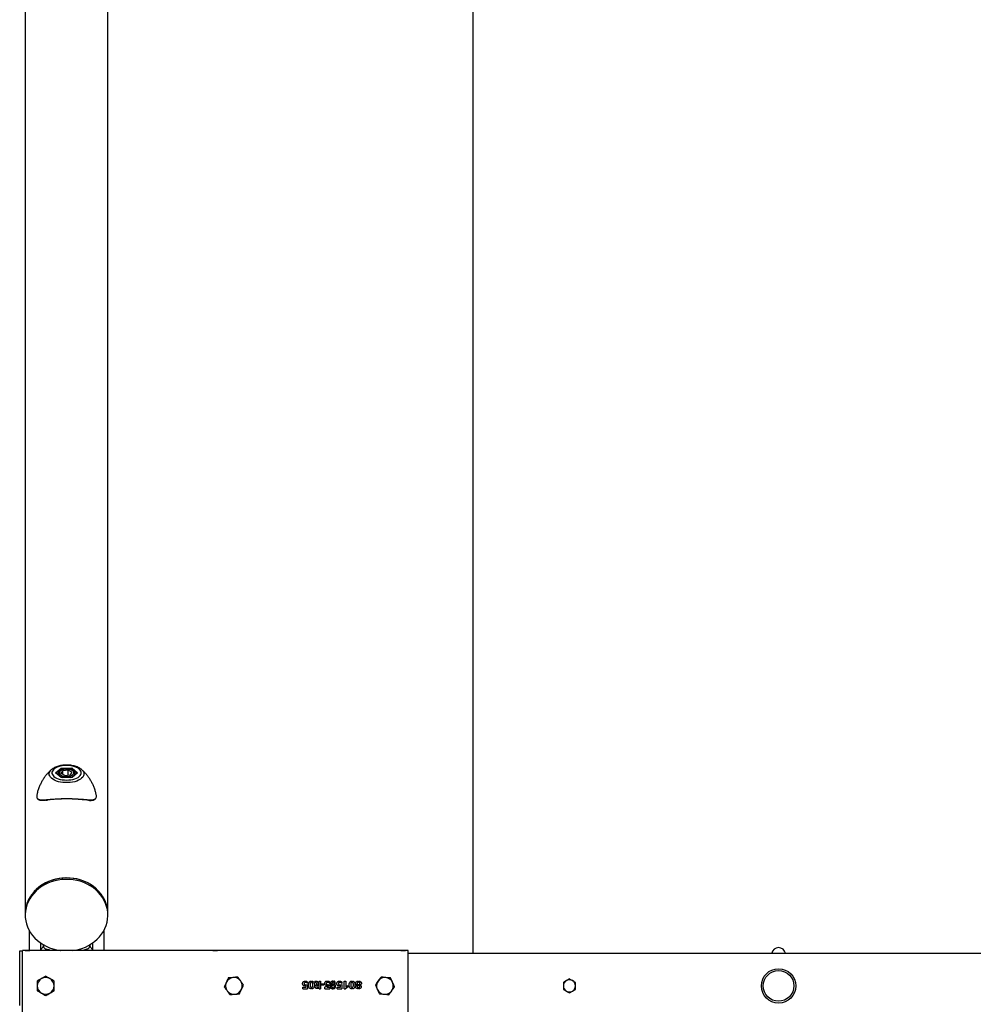
# Model space of a CAD drawing. Units: millimetres. Extents: x 785 to 4309, y 738 to 8363.
# Drawn here: x 934 to 1960, y 4530 to 5590 of the extents above; entities that cross this region are included whole.
import ezdxf

# ---------------------------------------------------------------- set-up
doc = ezdxf.new("R2010")
doc.units = ezdxf.units.MM

msp = doc.modelspace()

# ---------------------------------------------------------------- linework, layer by layer
at = {"color": 7, "linetype": 'Continuous', "lineweight": 25}
for p, q in [((1421.6, 7862.6), (1421.6, 4585.1)), ((1029, 4627.7), (1029, 6070.3)), ((940.1, 5970.6), (940.1, 4627.7)), ((968.3, 4782.8), (968.5, 4782.9)), ((972.8, 4779.3), (978.7, 4784.4)), ((978.7, 4774.2), (972.8, 4779.3)), ((978.9, 4774.3), (973.2, 4779.2)), ((979, 4783.8), (973.4, 4779)), ((975.6, 4778.3), (975.6, 4777.1)), ((978.7, 4784.4), (990.5, 4784.4)), ((978.9, 4778.7), (980.7, 4781.5)), ((982.8, 4776.6), (978.9, 4778.7)), ((979, 4782.3), (979, 4783.8)), ((990.2, 4783.8), (979, 4783.8)), ((986.4, 4782.1), (980.7, 4781.5)), ((980.7, 4777.7), (980.7, 4781.5)), ((982.8, 4776.6), (988.5, 4777.2)), ((990.3, 4779.9), (986.4, 4782.1)), ((986.4, 4776.9), (986.4, 4782.1)), ((990.3, 4779.9), (988.5, 4777.2)), ((990.2, 4782.3), (990.2, 4783.8)), ((995.8, 4779), (990.2, 4783.8)), ((996, 4779.2), (990.3, 4774.3)), ((990.5, 4784.4), (996.4, 4779.3)), ((996.4, 4779.3), (990.5, 4774.2)), ((993.6, 4777.1), (993.6, 4778.3)), ((990.5, 4774.2), (978.7, 4774.2)), ((990.4, 4774.3), (978.8, 4774.3)), ((940.1, 4627.7), (940.1, 4626.2)), ((1029, 4626.2), (1029, 4627.7)), ((944.6, 4588.2), (944.6, 4609.4)), ((1024.6, 4609.4), (1024.6, 4588.2)), ((937.1, 4587.6), (934.1, 4587.6)), ((934.1, 4587.6), (934.1, 4529)), ((937.1, 4512.3), (937.1, 4588)), ((940.1, 4588.2), (940.1, 4588.2)), ((940.1, 4588.2), (945.1, 4588.2)), ((945.1, 4588.2), (940.1, 4588.2)), ((945.1, 4588.2), (945.1, 4588.2)), ((1142.1, 4588.2), (945.1, 4588.2)), ((956.8, 4589.1), (956.8, 4596.2)), ((959.6, 4592.7), (959.6, 4594.4)), ((1009.6, 4594.4), (1009.6, 4592.7)), ((1012.4, 4596.2), (1012.4, 4589.1)), ((1142.1, 4588.2), (1142.1, 4588.2)), ((1142.1, 4588.2), (1147.1, 4588.2)), ((1147.1, 4588.2), (1142.1, 4588.2)), ((1147.1, 4588.2), (1147.1, 4588.2)), ((1344.1, 4588.2), (1147.1, 4588.2)), ((1344.1, 4588.2), (1344.1, 4588.2)), ((1344.1, 4588.2), (1349.1, 4588.2)), ((1349.1, 4588.2), (1344.1, 4588.2)), ((1349.1, 4588.2), (1349.1, 4588.2)), ((1352.1, 4512.3), (1352.1, 4588)), ((3741, 4585.1), (1352.1, 4585.1)), ((1247.8, 4555.3), (1247.8, 4553.9)), ((1248.6, 4553.9), (1248.6, 4555.3)), ((1251.8, 4555.1), (1253.9, 4555.1)), ((1254.4, 4551.6), (1251.8, 4555.1)), ((1253.9, 4555.1), (1255.5, 4552.8)), ((1256.2, 4555.1), (1257.9, 4555.1)), ((1256.2, 4547.1), (1256.2, 4555.1)), ((1257.9, 4555.1), (1257.9, 4547.1)), ((1270.9, 4553.8), (1270.9, 4555.3)), ((1271.7, 4555.3), (1271.7, 4553.8)), ((1283.1, 4555.1), (1284.9, 4555.1)), ((1283.1, 4547.1), (1283.1, 4555.1)), ((1284.9, 4555.1), (1284.9, 4548.8)), ((1291.4, 4555.3), (1291.4, 4553.9)), ((1292.3, 4553.9), (1292.3, 4555.3)), ((1298.3, 4555.3), (1298.3, 4553.9)), ((1299.1, 4553.9), (1299.1, 4555.3)), ((1525.6, 4557.6), (1522.3, 4555.7)), ((1532.1, 4553.9), (1528.8, 4555.7)), ((1238.9, 4548.7), (1242.4, 4548.7)), ((1238.9, 4547.1), (1238.9, 4548.7)), ((1238.9, 4547.1), (1243.8, 4547.1)), ((1242.4, 4550.3), (1241, 4550.1)), ((1241.8, 4551.3), (1242.8, 4551.3)), ((1242.4, 4548.7), (1242.4, 4550.3)), ((1242.8, 4551.3), (1243.8, 4551.6)), ((1243.8, 4551.6), (1243.8, 4547.1)), ((1243.9, 4554.3), (1243.9, 4552.8)), ((1247.8, 4548.7), (1247.8, 4547)), ((1248.6, 4547), (1248.6, 4548.7)), ((1255.5, 4552.8), (1255.5, 4550.7)), ((1255.5, 4548.6), (1255.5, 4547.2)), ((1256.2, 4547.1), (1257.9, 4547.1)), ((1258.5, 4552.3), (1261.5, 4552.3)), ((1258.5, 4551.1), (1258.5, 4552.3)), ((1258.5, 4551.1), (1261.5, 4551.1)), ((1261.5, 4552.3), (1261.5, 4551.1)), ((1262.5, 4547.1), (1262.5, 4548.7)), ((1262.5, 4547.1), (1267.7, 4547.1)), ((1266.9, 4550.3), (1264.7, 4548.7)), ((1264.7, 4548.7), (1267.7, 4548.7)), ((1265.8, 4551.4), (1266.9, 4551.7)), ((1266.9, 4551.7), (1266.9, 4550.3)), ((1267.7, 4554.3), (1267.7, 4552.8)), ((1267.7, 4548.7), (1267.7, 4547.1)), ((1270.9, 4550.9), (1270.9, 4552.2)), ((1270.9, 4546.9), (1270.9, 4548.3)), ((1271.7, 4552.2), (1271.7, 4550.9)), ((1271.7, 4548.3), (1271.7, 4546.9)), ((1273.6, 4552.8), (1273.6, 4554.3)), ((1275.7, 4548.7), (1279.2, 4548.7)), ((1275.7, 4547.1), (1275.7, 4548.7)), ((1275.7, 4547.1), (1280.6, 4547.1)), ((1279.2, 4550.3), (1277.7, 4550.1)), ((1278.6, 4551.3), (1279.6, 4551.3)), ((1279.2, 4548.7), (1279.2, 4550.3)), ((1279.6, 4551.3), (1280.6, 4551.6)), ((1280.6, 4551.6), (1280.6, 4547.1)), ((1280.7, 4554.3), (1280.7, 4552.8)), ((1283.1, 4547.1), (1284.7, 4547.1)), ((1287.6, 4549.2), (1284.7, 4547.1)), ((1287.6, 4550.7), (1287.6, 4549.2)), ((1291.4, 4548.7), (1291.4, 4547)), ((1292.2, 4547), (1292.2, 4548.7)), ((1297.5, 4551), (1297.5, 4551)), ((1298.3, 4551.7), (1298.3, 4550.4)), ((1298.3, 4548.4), (1298.3, 4547)), ((1299.1, 4550.4), (1299.1, 4551.7)), ((1299.1, 4546.9), (1299.1, 4548.4)), ((1299.9, 4551), (1299.9, 4551)), ((1519.1, 4546.4), (1522.3, 4544.5)), ((1525.6, 4542.6), (1528.8, 4544.5))]:
    msp.add_line(p, q, dxfattribs=at)
at = {"color": 7, "linetype": 'Continuous', "lineweight": 25, "flags": 128}
for points in [[(1000.8, 4782.8), (1001.4, 4782.2), (1002.4, 4781), (1003, 4779.7), (1003.3, 4778.4), (1003.2, 4777.1), (1002.8, 4775.9), (1002, 4774.6), (1000.8, 4773.4), (999.4, 4772.4), (997.6, 4771.4), (995.6, 4770.5), (993.4, 4769.8), (991, 4769.3), (988.5, 4769), (985.9, 4768.8), (983.3, 4768.8), (980.7, 4769), (978.2, 4769.3), (975.8, 4769.8), (973.6, 4770.5), (971.6, 4771.4), (969.8, 4772.4), (968.4, 4773.4), (967.2, 4774.6), (966.4, 4775.9), (966, 4777.1), (965.9, 4778.4), (966.1, 4779.7), (966.8, 4781), (967.8, 4782.2), (968.3, 4782.8)], [(984.6, 4771.5), (986.9, 4771.6), (989.2, 4771.8), (991.4, 4772.2), (993.4, 4772.8), (995.3, 4773.6), (996.9, 4774.4), (998.2, 4775.4), (999.2, 4776.5), (999.9, 4777.6), (1000.2, 4778.7), (1000.2, 4779.9), (999.9, 4781.1), (999.2, 4782.2), (998.2, 4783.2), (996.9, 4784.2), (995.3, 4785.1), (993.4, 4785.8), (991.4, 4786.4), (989.2, 4786.8), (986.9, 4787.1), (984.6, 4787.2), (982.2, 4787.1), (980, 4786.8), (977.8, 4786.4), (975.7, 4785.8), (973.9, 4785.1), (972.3, 4784.2), (971, 4783.2), (970, 4782.2), (969.3, 4781.1), (968.9, 4779.9), (968.9, 4778.7), (969.3, 4777.6), (970, 4776.5), (971, 4775.4), (972.3, 4774.4), (973.9, 4773.6), (975.7, 4772.8), (977.8, 4772.2), (980, 4771.8), (982.2, 4771.6), (984.6, 4771.5)], [(986.2, 4775.5), (987.8, 4775.8), (989.3, 4776.2), (990.5, 4776.8), (991.5, 4777.5), (992.1, 4778.3), (992.4, 4779.1), (992.3, 4779.9), (991.9, 4780.8), (991.1, 4781.5), (990, 4782.1), (988.6, 4782.7), (987.1, 4783), (985.5, 4783.2), (983.8, 4783.2), (982.1, 4783), (980.6, 4782.7), (979.3, 4782.2), (978.2, 4781.5), (977.4, 4780.8), (976.9, 4780), (976.8, 4779.1), (977.1, 4778.3), (977.7, 4777.5), (978.6, 4776.8), (979.9, 4776.2), (981.3, 4775.8), (982.9, 4775.5), (984.6, 4775.4), (986.2, 4775.5)], [(987.6, 4666.1), (983.6, 4666.2), (979.6, 4666), (975.7, 4665.4), (971.8, 4664.6), (968.1, 4663.5), (964.4, 4662), (961, 4660.3), (957.7, 4658.4), (954.6, 4656.2), (951.8, 4653.7), (949.2, 4651.1), (947, 4648.2), (945, 4645.2), (943.3, 4642.1), (942, 4638.8), (941.1, 4635.5), (940.4, 4632.1), (940.2, 4628.6), (940.1, 4627.7)], [(1029, 4627.7), (1029, 4629.5), (1028.6, 4632.9), (1027.9, 4636.3), (1026.9, 4639.6), (1025.5, 4642.9), (1023.7, 4646), (1021.7, 4648.9), (1019.3, 4651.7), (1016.7, 4654.3), (1013.8, 4656.7), (1010.7, 4658.9), (1007.4, 4660.8), (1003.9, 4662.4), (1000.2, 4663.8), (996.4, 4664.8), (992.5, 4665.6), (988.6, 4666.1), (984.6, 4666.2), (980.6, 4666.1), (976.7, 4665.6), (972.8, 4664.8), (969, 4663.8), (965.3, 4662.4), (961.8, 4660.8), (958.5, 4658.9), (955.4, 4656.7), (952.5, 4654.3), (949.8, 4651.7), (947.5, 4648.9), (945.5, 4646), (943.7, 4642.9), (942.3, 4639.6), (941.3, 4636.3), (940.5, 4632.9), (940.2, 4629.5), (940.1, 4627.7)], [(987.6, 4664.6), (983.6, 4664.7), (979.6, 4664.5), (975.7, 4663.9), (971.8, 4663.1), (968.1, 4662), (964.4, 4660.5), (961, 4658.8), (957.7, 4656.9), (954.6, 4654.7), (951.8, 4652.2), (949.2, 4649.6), (947, 4646.7), (945, 4643.7), (943.3, 4640.6), (942, 4637.3), (941.1, 4634), (940.4, 4630.6), (940.2, 4627.1), (940.2, 4623.7), (940.7, 4620.2), (941.5, 4616.8), (942.6, 4613.5), (944.1, 4610.3), (945.9, 4607.3), (948, 4604.3), (950.5, 4601.6), (953.2, 4599), (956.1, 4596.7), (959.3, 4594.6), (962.6, 4592.8), (966.2, 4591.2), (969.9, 4589.9), (973.7, 4588.9), (977.6, 4588.2), (978.1, 4588.2)], [(1029, 4627.7), (1028.9, 4630.3), (1028.5, 4633.7), (1027.7, 4637.1), (1026.6, 4640.4), (1025.1, 4643.6), (1023.3, 4646.7), (1021.1, 4649.6), (1018.7, 4652.4), (1016, 4654.9), (1013.1, 4657.3), (1009.9, 4659.4), (1006.6, 4661.2), (1003, 4662.8), (999.3, 4664.1), (995.5, 4665.1), (991.6, 4665.8), (987.6, 4666.1)], [(991.1, 4588.2), (993.5, 4588.5), (997.4, 4589.4), (1001.1, 4590.5), (1004.8, 4591.9), (1008.2, 4593.6), (1011.5, 4595.6), (1014.6, 4597.8), (1017.4, 4600.2), (1020, 4602.9), (1022.2, 4605.7), (1024.2, 4608.7), (1025.8, 4611.9), (1027.2, 4615.1), (1028.1, 4618.5), (1028.8, 4621.9), (1029, 4625.4), (1028.9, 4628.8), (1028.5, 4632.2), (1027.7, 4635.6), (1026.6, 4638.9), (1025.1, 4642.1), (1023.3, 4645.2), (1021.1, 4648.1), (1018.7, 4650.9), (1016, 4653.4), (1013.1, 4655.8), (1009.9, 4657.9), (1006.6, 4659.7), (1003, 4661.3), (999.3, 4662.6), (995.5, 4663.6), (991.6, 4664.3), (987.6, 4664.6)]]:
    msp.add_lwpolyline(points, dxfattribs=at)
at = {"color": 7, "linetype": 'Continuous', "lineweight": 25}
for radius in [18.5, 16.5]:
    msp.add_circle((1750.6, 4550.1), radius, dxfattribs=at)
for centre, radius, start, end in [((978.5, 4778.4), 2.94, 182.3143, 228.4751), ((990.7, 4778.4), 2.89, 313.415, 355.9675), ((982.7, 4783.8), 9.81, 234.5141, 257.1234), ((986.5, 4783.9), 9.83, 282.8267, 304.5752), ((1750.6, 4583.8), 7.5, 10.3698, 169.6302), ((962.1, 4550.1), 9, 120, 180), ((962.1, 4550.1), 9, 60, 120), ((962.1, 4550.1), 9, 0, 60), ((1164.6, 4550.1), 9, 95.1191, 155.1191), ((1164.6, 4550.1), 9, 35.1191, 95.1191), ((1164.6, 4550.1), 9, 335.1191, 35.1191), ((1327.1, 4550.1), 9, 144.2564, 204.2564), ((1327.1, 4550.1), 9, 84.2564, 144.2564), ((1327.1, 4550.1), 9, 24.2564, 84.2564), ((1525.6, 4550.1), 6.5, 120, 180), ((1525.6, 4550.1), 6.5, 60, 120), ((1525.6, 4550.1), 6.5, 0, 60), ((962.1, 4550.1), 9, 180, 240), ((962.1, 4550.1), 9, 300, 0), ((1164.6, 4550.1), 9, 155.1191, 215.1191), ((1164.6, 4550.1), 9, 215.1191, 275.1191), ((1164.6, 4550.1), 9, 275.1191, 335.1191), ((1327.1, 4550.1), 9, 204.2564, 264.2564), ((1327.1, 4550.1), 9, 264.2564, 324.2564), ((1327.1, 4550.1), 9, 324.2564, 24.2564), ((1525.6, 4550.1), 6.5, 180, 240), ((1525.6, 4550.1), 6.5, 240, 300), ((1525.6, 4550.1), 6.5, 300, 0), ((962.1, 4550.1), 9, 240, 300)]:
    msp.add_arc(centre, radius, start, end, dxfattribs=at)
for centre, major_axis, ratio, start_param, end_param in [((972.8, 4778.9), (0.577, 0), 0.75, 0.713724, 1.570796), ((978.7, 4784), (-0.184, 0.493), 0.451416, 4.022054, 5.59285), ((990.5, 4784), (0.184, 0.493), 0.451416, 0.690335, 2.261132), ((996.4, 4778.9), (0.577, 0), 0.75, 1.570796, 2.427868), ((978.7, 4773.8), (0.184, 0.493), 0.451416, 0.166737, 0.690335), ((990.5, 4773.8), (-0.184, 0.493), 0.451416, 5.59285, 6.116449)]:
    msp.add_ellipse(centre, major_axis=major_axis, ratio=ratio, start_param=start_param, end_param=end_param, dxfattribs=at)
for points, knots in [([(1000.8, 4782.8), (1000.7, 4782.9), (1000.1, 4783.4), (998.9, 4784.2), (997.1, 4785.2), (995, 4786.1), (992.8, 4786.7), (990.4, 4787.2), (988, 4787.6), (985.5, 4787.7), (983.1, 4787.7), (980.6, 4787.5), (978.2, 4787.1), (975.9, 4786.6), (973.7, 4785.9), (971.6, 4785), (969.9, 4784), (968.9, 4783.2), (968.5, 4782.9)], [0, 0, 0, 0, 0.013998, 0.078246, 0.144808, 0.212182, 0.279221, 0.345711, 0.411722, 0.477423, 0.543007, 0.608662, 0.674535, 0.740845, 0.807826, 0.875714, 0.944652, 1, 1, 1, 1]), ([(968.4, 4782.8), (968.3, 4782.7), (967.4, 4782), (965.7, 4780.3), (963.3, 4777.7), (961.1, 4774.9), (959, 4771.8), (957.2, 4768.6), (955.5, 4765), (954.1, 4761.2), (953.1, 4758.2), (952.8, 4756.6), (952.8, 4756.4)], [0, 0, 0, 0, 0.009487, 0.120484, 0.234427, 0.350635, 0.468573, 0.587833, 0.708098, 0.84272, 0.976866, 1, 1, 1, 1]), ([(993.6, 4778.2), (993.6, 4778.3), (993.6, 4778.8), (993.4, 4779.5), (992.9, 4780.4), (992.1, 4781.2), (991, 4781.9), (989.8, 4782.5), (988.3, 4783), (986.7, 4783.3), (985, 4783.4), (983.3, 4783.4), (981.7, 4783.2), (980.1, 4782.8), (978.7, 4782.2), (977.5, 4781.5), (976.6, 4780.7), (975.9, 4779.8), (975.6, 4779), (975.6, 4778.5), (975.6, 4778.3)], [0, 0, 0, 0, 0.018785, 0.072281, 0.125615, 0.18169, 0.241537, 0.303652, 0.365889, 0.42767, 0.489109, 0.550432, 0.611862, 0.673598, 0.735937, 0.799189, 0.863436, 0.91836, 0.970208, 1, 1, 1, 1]), ([(1016.4, 4756.4), (1016.1, 4757.5), (1015.5, 4760), (1014.3, 4763.6), (1012.7, 4767.1), (1011, 4770.4), (1009, 4773.6), (1006.9, 4776.5), (1004.6, 4779.1), (1002.6, 4781.2), (1001.3, 4782.4), (1000.8, 4782.8)], [0, 0, 0, 0, 0.114741, 0.238469, 0.360523, 0.480738, 0.598896, 0.714718, 0.827839, 0.937797, 1, 1, 1, 1]), ([(952.8, 4756.4), (952.7, 4756), (952.4, 4754.8), (952.5, 4753.4), (952.7, 4752.4), (953, 4752), (953, 4752)], [0, 0, 0, 0, 0.20434, 0.619311, 0.959092, 1, 1, 1, 1]), ([(1016.1, 4752), (1016.2, 4752), (1016.5, 4752.3), (1016.7, 4753.3), (1016.8, 4754.7), (1016.5, 4755.9), (1016.4, 4756.4)], [0, 0, 0, 0, 0.028309, 0.393535, 0.749812, 1, 1, 1, 1]), ([(953, 4752), (953.3, 4751.7), (953.8, 4751.1), (955.3, 4750.5), (957.3, 4750.2), (959.6, 4750.2), (961.2, 4750.4), (962.1, 4750.4)], [0, 0, 0, 0, 0.150087, 0.377653, 0.611648, 0.804616, 1, 1, 1, 1]), ([(953.1, 4751.7), (953.1, 4751.6), (953.3, 4751.3), (953.9, 4750.8), (954.8, 4750.3), (956, 4750), (957.1, 4749.8), (957.7, 4749.8), (957.9, 4749.8)], [0, 0, 0, 0, 0.0458108, 0.2448242, 0.4540184, 0.6800227, 0.9287941, 1, 1, 1, 1]), ([(957.9, 4749.8), (958.2, 4749.8), (959.1, 4749.7), (960.4, 4749.8), (961.6, 4749.8), (961.9, 4749.9)], [0, 0, 0, 0, 0.261489, 0.767809, 1, 1, 1, 1]), ([(962.1, 4750.4), (963, 4750.5), (965.4, 4750.7), (969.6, 4751), (974.7, 4751.4), (980.2, 4751.6), (985.6, 4751.7), (990.8, 4751.5), (995.6, 4751.3), (1000.2, 4751), (1004.5, 4750.6), (1008.4, 4750.3), (1011.5, 4750.2), (1013.8, 4750.5), (1015.3, 4751), (1015.9, 4751.7), (1016.1, 4752)], [0, 0, 0, 0, 0.056725, 0.137608, 0.220961, 0.299303, 0.380349, 0.452209, 0.526135, 0.598493, 0.672634, 0.751267, 0.832005, 0.893334, 0.956139, 1, 1, 1, 1]), ([(962.6, 4749.9), (962.8, 4749.9), (963.2, 4749.9), (963.7, 4750), (963.9, 4750)], [0, 0, 0, 0, 0.430984, 1, 1, 1, 1]), ([(1007.7, 4750), (1006.5, 4750.1), (1004, 4750.2), (999.8, 4750.6), (995.4, 4750.9), (990.7, 4751.2), (985.6, 4751.3), (980.4, 4751.2), (975.1, 4751), (970.1, 4750.7), (966.4, 4750.3), (964.6, 4750.2), (964.1, 4750.2)], [0, 0, 0, 0, 0.111908, 0.211856, 0.31421, 0.413209, 0.515039, 0.622874, 0.734556, 0.846144, 0.961301, 1, 1, 1, 1]), ([(1008.2, 4749.8), (1008.8, 4749.7), (1010.1, 4749.7), (1011.9, 4749.7), (1013.4, 4750), (1014.6, 4750.4), (1015.5, 4750.9), (1015.9, 4751.4), (1016.1, 4751.7)], [0, 0, 0, 0, 0.172783, 0.369311, 0.560423, 0.721556, 0.867296, 1, 1, 1, 1]), ([(940.1, 4588.2), (939.8, 4588.2), (939.1, 4588.2), (938.2, 4588.1), (937.6, 4588.1), (937.2, 4588), (937.2, 4588), (937.1, 4588)], [0, 0, 0, 0, 0.214281, 0.428564, 0.642762, 0.856841, 1, 1, 1, 1]), ([(956.8, 4589.1), (957, 4589.4), (957.5, 4590), (958.2, 4591), (959, 4591.9), (959.4, 4592.5), (959.6, 4592.7)], [0, 0, 0, 0, 0.234566, 0.497461, 0.827553, 1, 1, 1, 1]), ([(957.1, 4588.2), (957.1, 4588.2), (956.9, 4588.4), (956.8, 4588.7), (956.8, 4589), (956.8, 4589.1)], [0, 0, 0, 0, 0.0348134, 0.6937689, 1, 1, 1, 1]), ([(959.6, 4592.7), (959.6, 4592.5), (959.7, 4592.2), (960.1, 4591.5), (960.7, 4590.8), (961.6, 4590.1), (962.3, 4589.7), (962.7, 4589.6), (962.9, 4589.5)], [0, 0, 0, 0, 0.180768, 0.36154, 0.542182, 0.722423, 0.902425, 1, 1, 1, 1]), ([(962.9, 4589.5), (962.7, 4589.3), (962.3, 4588.8), (962, 4588.4), (961.8, 4588.2)], [0, 0, 0, 0, 0.509341, 1, 1, 1, 1]), ([(968, 4588.2), (967.5, 4588.3), (966.4, 4588.5), (964.8, 4589), (963.5, 4589.3), (962.9, 4589.5)], [0, 0, 0, 0, 0.237743, 0.622947, 1, 1, 1, 1]), ([(1006.3, 4589.5), (1004.9, 4589.1), (1003.3, 4588.6), (1001.5, 4588.2), (1001.2, 4588.2)], [0, 0, 0, 0, 0.845257, 1, 1, 1, 1]), ([(1006.3, 4589.5), (1006.6, 4589.6), (1007.2, 4589.9), (1008.1, 4590.4), (1008.8, 4591.1), (1009.3, 4591.8), (1009.6, 4592.4), (1009.6, 4592.6), (1009.6, 4592.7)], [0, 0, 0, 0, 0.181834, 0.363701, 0.544869, 0.725889, 0.907285, 1, 1, 1, 1]), ([(1007.4, 4588.2), (1007.2, 4588.4), (1006.9, 4588.8), (1006.5, 4589.3), (1006.3, 4589.5)], [0, 0, 0, 0, 0.4908793, 1, 1, 1, 1]), ([(1009.6, 4592.7), (1009.8, 4592.5), (1010.2, 4591.9), (1010.9, 4591), (1011.7, 4590), (1012.2, 4589.4), (1012.4, 4589.1)], [0, 0, 0, 0, 0.172774, 0.502317, 0.765217, 1, 1, 1, 1]), ([(1012.4, 4589.1), (1012.4, 4588.9), (1012.4, 4588.6), (1012.1, 4588.3), (1012.1, 4588.2)], [0, 0, 0, 0, 0.666044, 1, 1, 1, 1]), ([(1352.1, 4588), (1352.1, 4588), (1352, 4588.1), (1351.5, 4588.1), (1350.8, 4588.1), (1349.9, 4588.2), (1349.4, 4588.2), (1349.1, 4588.2)], [0, 0, 0, 0, 0.214966, 0.429969, 0.644231, 0.858328, 1, 1, 1, 1]), ([(957.6, 4557.9), (957.5, 4557.9), (956.7, 4557.4), (955.2, 4556.5), (953.8, 4555.7), (953.1, 4555.3)], [0, 0, 0, 0, 0.07009, 0.530784, 1, 1, 1, 1]), ([(953.1, 4555.3), (953.1, 4555), (953.1, 4553.3), (953.1, 4551.5), (953.1, 4550.1)], [0, 0, 0, 0, 0.196353, 1, 1, 1, 1]), ([(962.1, 4560.5), (961.4, 4560.1), (959.9, 4559.2), (958.4, 4558.4), (957.6, 4557.9)], [0, 0, 0, 0, 0.495458, 1, 1, 1, 1]), ([(966.6, 4557.9), (966.5, 4558), (965.7, 4558.4), (964.2, 4559.3), (962.8, 4560.1), (962.1, 4560.5)], [0, 0, 0, 0, 0.07009, 0.530784, 1, 1, 1, 1]), ([(971.1, 4555.3), (970.4, 4555.7), (968.9, 4556.6), (967.4, 4557.5), (966.6, 4557.9)], [0, 0, 0, 0, 0.495458, 1, 1, 1, 1]), ([(971.1, 4550.1), (971.1, 4551.5), (971.1, 4553.3), (971.1, 4555), (971.1, 4555.3)], [0, 0, 0, 0, 0.803647, 1, 1, 1, 1]), ([(1158.6, 4558.6), (1158.3, 4557.9), (1157.5, 4556.3), (1156.8, 4554.7), (1156.4, 4553.9)], [0, 0, 0, 0, 0.495458, 1, 1, 1, 1]), ([(1163.8, 4559.1), (1163.7, 4559.1), (1162.7, 4559), (1161, 4558.8), (1159.4, 4558.7), (1158.6, 4558.6)], [0, 0, 0, 0, 0.07009, 0.530784, 1, 1, 1, 1]), ([(1169, 4559.5), (1168.1, 4559.5), (1166.4, 4559.3), (1164.7, 4559.2), (1163.8, 4559.1)], [0, 0, 0, 0, 0.495458, 1, 1, 1, 1]), ([(1172, 4555.3), (1171.7, 4555.6), (1170.7, 4557.1), (1169.7, 4558.5), (1169, 4559.5)], [0, 0, 0, 0, 0.220364, 1, 1, 1, 1]), ([(1174.9, 4551), (1174.8, 4551.3), (1173.8, 4552.7), (1172.8, 4554.1), (1172, 4555.3)], [0, 0, 0, 0, 0.1963527, 1, 1, 1, 1]), ([(1241, 4550.1), (1240.6, 4550.1), (1240, 4550.2), (1239.2, 4550.6), (1238.8, 4551.2), (1238.5, 4552), (1238.5, 4552.9), (1238.7, 4553.8), (1239.2, 4554.5), (1240, 4555), (1241, 4555.3), (1242.1, 4555.3), (1243.1, 4554.9), (1243.6, 4554.5), (1243.9, 4554.3)], [0, 0, 0, 0, 0.103025, 0.165492, 0.227903, 0.291996, 0.39378, 0.464316, 0.535773, 0.625571, 0.716777, 0.814342, 0.913233, 1, 1, 1, 1]), ([(1247.8, 4547), (1247.4, 4547), (1246.8, 4547.1), (1246.1, 4547.5), (1245.5, 4548.2), (1245, 4549.6), (1245, 4551.3), (1245.2, 4553.1), (1245.7, 4554.2), (1246.4, 4554.9), (1247.1, 4555.2), (1247.6, 4555.3), (1247.8, 4555.3)], [0, 0, 0, 0, 0.088513, 0.159526, 0.230255, 0.329605, 0.538132, 0.693108, 0.796425, 0.87005, 0.94436, 1, 1, 1, 1]), ([(1248.6, 4555.3), (1248.9, 4555.3), (1249.4, 4555.2), (1250.1, 4554.7), (1250.8, 4553.8), (1251.3, 4552.2), (1251.3, 4550.4), (1250.9, 4548.8), (1250.5, 4547.9), (1250, 4547.3), (1249.3, 4547), (1248.8, 4547), (1248.6, 4547)], [0, 0, 0, 0, 0.077603, 0.145727, 0.239614, 0.366871, 0.599977, 0.714422, 0.810598, 0.869479, 0.928604, 1, 1, 1, 1]), ([(1265.2, 4550.5), (1264.8, 4550.5), (1264.2, 4550.5), (1263.4, 4550.7), (1262.9, 4551), (1262.5, 4551.4), (1262.3, 4552.1), (1262.2, 4553), (1262.5, 4553.9), (1263, 4554.5), (1263.7, 4555.1), (1264.8, 4555.4), (1266, 4555.3), (1267.1, 4554.9), (1267.5, 4554.5), (1267.7, 4554.3)], [0, 0, 0, 0, 0.082232, 0.163484, 0.206583, 0.249773, 0.30928, 0.402451, 0.472944, 0.543495, 0.617616, 0.705358, 0.836771, 0.928945, 1, 1, 1, 1]), ([(1270.9, 4555.3), (1270.6, 4555.2), (1270.2, 4555.1), (1269.6, 4554.8), (1269, 4554.4), (1268.5, 4553.6), (1268.2, 4552.5), (1268.2, 4551.1), (1268.2, 4549.7), (1268.5, 4548.6), (1269.1, 4547.8), (1269.6, 4547.3), (1270.2, 4547), (1270.6, 4546.9), (1270.9, 4546.9)], [0, 0, 0, 0, 0.062672, 0.125374, 0.187884, 0.250539, 0.374762, 0.500538, 0.625744, 0.75027, 0.812606, 0.875009, 0.937153, 1, 1, 1, 1]), ([(1270.9, 4555.3), (1270.6, 4555.2), (1270.2, 4555.1), (1269.6, 4554.8), (1269, 4554.4), (1268.5, 4553.6), (1268.2, 4552.5), (1268.2, 4551.1), (1268.2, 4549.7), (1268.5, 4548.6), (1269.1, 4547.8), (1269.6, 4547.3), (1270.2, 4547), (1270.6, 4546.9), (1270.9, 4546.9)], [0, 0, 0, 0, 0.062672, 0.125374, 0.187884, 0.250539, 0.374762, 0.500538, 0.625744, 0.75027, 0.812606, 0.875009, 0.937153, 1, 1, 1, 1]), ([(1273.6, 4554.3), (1273.4, 4554.5), (1273.1, 4554.9), (1272.4, 4555.2), (1272, 4555.3), (1271.7, 4555.3)], [0, 0, 0, 0, 0.333701, 0.654416, 1, 1, 1, 1]), ([(1277.7, 4550.1), (1277.3, 4550.1), (1276.7, 4550.2), (1276, 4550.6), (1275.6, 4551.2), (1275.3, 4552), (1275.3, 4552.9), (1275.5, 4553.8), (1276, 4554.5), (1276.8, 4555), (1277.8, 4555.3), (1278.9, 4555.3), (1279.9, 4554.9), (1280.4, 4554.5), (1280.7, 4554.3)], [0, 0, 0, 0, 0.103025, 0.165492, 0.227903, 0.291996, 0.39378, 0.464316, 0.535773, 0.625571, 0.716777, 0.814342, 0.913233, 1, 1, 1, 1]), ([(1291.4, 4547), (1291.1, 4547), (1290.5, 4547.1), (1289.8, 4547.5), (1289.2, 4548.2), (1288.7, 4549.6), (1288.6, 4551.3), (1288.9, 4553.1), (1289.4, 4554.2), (1290, 4554.9), (1290.8, 4555.2), (1291.2, 4555.3), (1291.4, 4555.3)], [0, 0, 0, 0, 0.088513, 0.159526, 0.230255, 0.329605, 0.538132, 0.693108, 0.796425, 0.87005, 0.94436, 1, 1, 1, 1]), ([(1292.3, 4555.3), (1292.5, 4555.3), (1293.1, 4555.2), (1293.8, 4554.7), (1294.5, 4553.8), (1294.9, 4552.2), (1294.9, 4550.4), (1294.6, 4548.8), (1294.2, 4547.9), (1293.6, 4547.3), (1293, 4547), (1292.5, 4547), (1292.2, 4547)], [0, 0, 0, 0, 0.077603, 0.145727, 0.239614, 0.366871, 0.599977, 0.714422, 0.810598, 0.869479, 0.928604, 1, 1, 1, 1]), ([(1297.5, 4551), (1297.2, 4551.1), (1296.7, 4551.2), (1296.1, 4551.5), (1295.8, 4552), (1295.6, 4552.7), (1295.6, 4553.4), (1295.9, 4554.1), (1296.4, 4554.7), (1297.3, 4555.2), (1298, 4555.3), (1298.3, 4555.3)], [0, 0, 0, 0, 0.136889, 0.214235, 0.292462, 0.38435, 0.513494, 0.60355, 0.693347, 0.850728, 1, 1, 1, 1]), ([(1299.1, 4555.3), (1299.5, 4555.3), (1300.1, 4555.2), (1300.9, 4554.7), (1301.5, 4554.1), (1301.8, 4553.5), (1301.8, 4552.8), (1301.7, 4552.2), (1301.3, 4551.6), (1300.9, 4551.3), (1300.3, 4551.1), (1300, 4551), (1299.9, 4551)], [0, 0, 0, 0, 0.143437, 0.288766, 0.394772, 0.47991, 0.583798, 0.691309, 0.764971, 0.838585, 0.954208, 1, 1, 1, 1]), ([(1319.8, 4555.4), (1319.8, 4555.3), (1319.2, 4554.5), (1318.2, 4553.1), (1317.3, 4551.8), (1316.8, 4551.2)], [0, 0, 0, 0, 0.07009, 0.530784, 1, 1, 1, 1]), ([(1322.9, 4559.6), (1322.4, 4558.9), (1321.4, 4557.5), (1320.4, 4556.1), (1319.8, 4555.4)], [0, 0, 0, 0, 0.495458, 1, 1, 1, 1]), ([(1328, 4559.1), (1327.9, 4559.1), (1327, 4559.2), (1325.2, 4559.4), (1323.7, 4559.5), (1322.9, 4559.6)], [0, 0, 0, 0, 0.07009, 0.530784, 1, 1, 1, 1]), ([(1333.2, 4558.6), (1332.4, 4558.6), (1330.7, 4558.8), (1328.9, 4559), (1328, 4559.1)], [0, 0, 0, 0, 0.495458, 1, 1, 1, 1]), ([(1335.4, 4553.8), (1335.2, 4554.2), (1334.5, 4555.8), (1333.8, 4557.3), (1333.2, 4558.6)], [0, 0, 0, 0, 0.220364, 1, 1, 1, 1]), ([(1522.3, 4555.7), (1522.3, 4555.7), (1521.2, 4555.1), (1520.1, 4554.4), (1519.1, 4553.9)], [0, 0, 0, 0, 0.070215, 1, 1, 1, 1]), ([(1528.8, 4555.7), (1528.8, 4555.8), (1527.7, 4556.4), (1526.6, 4557), (1525.6, 4557.6)], [0, 0, 0, 0, 0.070215, 1, 1, 1, 1]), ([(953.1, 4550.1), (953.1, 4549.7), (953.1, 4548), (953.1, 4546.3), (953.1, 4544.9)], [0, 0, 0, 0, 0.220364, 1, 1, 1, 1]), ([(953.1, 4544.9), (953.9, 4544.5), (955.4, 4543.6), (956.9, 4542.8), (957.6, 4542.3)], [0, 0, 0, 0, 0.495458, 1, 1, 1, 1]), ([(966.6, 4542.3), (966.8, 4542.4), (967.6, 4542.9), (969.1, 4543.7), (970.5, 4544.5), (971.1, 4544.9)], [0, 0, 0, 0, 0.07009, 0.530784, 1, 1, 1, 1]), ([(971.1, 4544.9), (971.1, 4546.3), (971.1, 4548), (971.1, 4549.7), (971.1, 4550.1)], [0, 0, 0, 0, 0.779636, 1, 1, 1, 1]), ([(1156.4, 4553.9), (1156.4, 4553.8), (1156, 4552.9), (1155.2, 4551.4), (1154.6, 4549.9), (1154.2, 4549.2)], [0, 0, 0, 0, 0.07009, 0.530784, 1, 1, 1, 1]), ([(1154.2, 4549.2), (1155, 4548.1), (1156, 4546.7), (1157, 4545.3), (1157.2, 4544.9)], [0, 0, 0, 0, 0.779636, 1, 1, 1, 1]), ([(1157.2, 4544.9), (1158, 4543.8), (1159.1, 4542.3), (1160, 4541), (1160.2, 4540.7)], [0, 0, 0, 0, 0.803647, 1, 1, 1, 1]), ([(1170.6, 4541.6), (1170.9, 4542.4), (1171.6, 4543.9), (1172.4, 4545.5), (1172.8, 4546.3)], [0, 0, 0, 0, 0.495458, 1, 1, 1, 1]), ([(1172.8, 4546.3), (1172.8, 4546.4), (1173.2, 4547.3), (1173.9, 4548.9), (1174.6, 4550.3), (1174.9, 4551)], [0, 0, 0, 0, 0.07009, 0.530784, 1, 1, 1, 1]), ([(1243.9, 4552.8), (1243.5, 4553.1), (1243, 4553.6), (1242.1, 4553.9), (1241.5, 4553.9), (1240.9, 4553.7), (1240.5, 4553.4), (1240.3, 4553.1), (1240.2, 4552.6), (1240.2, 4552.2), (1240.4, 4551.8), (1240.6, 4551.6), (1241, 4551.3), (1241.4, 4551.3), (1241.7, 4551.3), (1241.8, 4551.3)], [0, 0, 0, 0, 0.194954, 0.292765, 0.390837, 0.472937, 0.536073, 0.599347, 0.658534, 0.722157, 0.774454, 0.826859, 0.880637, 0.966708, 1, 1, 1, 1]), ([(1247.8, 4553.9), (1247.7, 4553.8), (1247.6, 4553.8), (1247.2, 4553.5), (1246.9, 4552.9), (1246.6, 4551.8), (1246.6, 4550.7), (1246.8, 4549.7), (1247, 4549.2), (1247.3, 4548.8), (1247.6, 4548.7), (1247.7, 4548.7), (1247.8, 4548.7)], [0, 0, 0, 0, 0.033873, 0.079272, 0.204076, 0.381795, 0.650148, 0.753429, 0.85799, 0.934084, 0.985166, 1, 1, 1, 1]), ([(1248.6, 4548.7), (1248.6, 4548.7), (1248.8, 4548.8), (1249.2, 4549.1), (1249.5, 4549.7), (1249.7, 4550.8), (1249.7, 4552), (1249.4, 4553), (1249.1, 4553.5), (1248.9, 4553.7), (1248.7, 4553.8), (1248.6, 4553.9), (1248.6, 4553.9)], [0, 0, 0, 0, 0.042343, 0.102686, 0.22542, 0.399525, 0.66643, 0.817425, 0.91299, 0.95491, 0.986632, 1, 1, 1, 1]), ([(1255.5, 4547.2), (1254.9, 4547.1), (1254, 4547.1), (1253, 4547.4), (1252.5, 4547.8), (1252.2, 4548.4), (1252, 4549.2), (1252.1, 4550.1), (1252.4, 4550.8), (1252.8, 4551.2), (1253.4, 4551.5), (1254, 4551.6), (1254.4, 4551.6), (1254.4, 4551.6)], [0, 0, 0, 0, 0.218088, 0.294367, 0.371437, 0.437155, 0.529794, 0.661354, 0.732245, 0.792283, 0.866041, 0.975835, 1, 1, 1, 1]), ([(1255.5, 4550.7), (1255.2, 4550.7), (1254.7, 4550.7), (1254.2, 4550.5), (1254, 4550.3), (1253.8, 4550.1), (1253.8, 4549.7), (1253.8, 4549.4), (1253.9, 4549.1), (1254, 4548.9), (1254.3, 4548.7), (1254.8, 4548.6), (1255.3, 4548.6), (1255.5, 4548.6)], [0, 0, 0, 0, 0.203417, 0.274864, 0.334812, 0.394973, 0.4732, 0.573531, 0.623228, 0.665406, 0.71985, 0.862961, 1, 1, 1, 1]), ([(1262.5, 4548.7), (1262.8, 4548.9), (1263.7, 4549.5), (1264.6, 4550.1), (1265.2, 4550.5)], [0, 0, 0, 0, 0.349472, 1, 1, 1, 1]), ([(1267.7, 4552.8), (1267.4, 4553.1), (1266.8, 4553.7), (1265.8, 4554), (1265.1, 4553.9), (1264.6, 4553.7), (1264.2, 4553.4), (1264, 4553), (1264, 4552.5), (1264.1, 4552.1), (1264.3, 4551.8), (1264.5, 4551.6), (1265.1, 4551.4), (1265.5, 4551.4), (1265.8, 4551.4)], [0, 0, 0, 0, 0.206711, 0.313298, 0.420002, 0.483822, 0.547904, 0.607771, 0.676633, 0.729765, 0.771542, 0.813293, 0.876094, 1, 1, 1, 1]), ([(1269.6, 4550.9), (1269.7, 4551.2), (1269.7, 4552), (1269.9, 4552.8), (1270.3, 4553.4), (1270.5, 4553.6), (1270.7, 4553.7), (1270.8, 4553.8), (1270.9, 4553.8)], [0, 0, 0, 0, 0.280323, 0.651451, 0.76896, 0.887648, 0.955273, 1, 1, 1, 1]), ([(1270.9, 4552.2), (1270.7, 4552.1), (1270.3, 4551.9), (1269.9, 4551.4), (1269.7, 4551.1), (1269.6, 4550.9)], [0, 0, 0, 0, 0.347323, 0.78605, 1, 1, 1, 1]), ([(1270.9, 4548.3), (1270.8, 4548.3), (1270.5, 4548.3), (1270.2, 4548.6), (1270, 4548.9), (1269.8, 4549.4), (1269.8, 4549.8), (1269.9, 4550.3), (1270.2, 4550.6), (1270.5, 4550.8), (1270.8, 4550.9), (1270.9, 4550.9)], [0, 0, 0, 0, 0.081145, 0.19038, 0.305815, 0.436894, 0.560723, 0.67779, 0.795525, 0.908879, 1, 1, 1, 1]), ([(1271.7, 4553.8), (1272, 4553.7), (1272.6, 4553.7), (1273.2, 4553.2), (1273.5, 4552.9), (1273.6, 4552.8)], [0, 0, 0, 0, 0.436021, 0.831387, 1, 1, 1, 1]), ([(1271.7, 4546.9), (1271.9, 4547), (1272.4, 4547), (1273.1, 4547.5), (1273.8, 4548.3), (1274.1, 4549.3), (1274.1, 4550.2), (1273.8, 4551), (1273.4, 4551.7), (1272.8, 4552.1), (1272.2, 4552.2), (1271.8, 4552.2), (1271.7, 4552.2)], [0, 0, 0, 0, 0.078568, 0.182189, 0.320083, 0.452195, 0.5726, 0.680606, 0.7691, 0.857593, 0.94714, 1, 1, 1, 1]), ([(1271.7, 4550.9), (1271.8, 4550.8), (1272.1, 4550.7), (1272.4, 4550.4), (1272.6, 4549.9), (1272.6, 4549.4), (1272.5, 4548.9), (1272.2, 4548.6), (1272, 4548.4), (1271.8, 4548.3), (1271.7, 4548.3)], [0, 0, 0, 0, 0.119147, 0.24758, 0.377769, 0.564384, 0.705446, 0.814699, 0.923983, 1, 1, 1, 1]), ([(1280.7, 4552.8), (1280.3, 4553.1), (1279.8, 4553.6), (1278.9, 4553.9), (1278.3, 4553.9), (1277.7, 4553.7), (1277.3, 4553.4), (1277, 4553.1), (1277, 4552.6), (1277, 4552.2), (1277.1, 4551.8), (1277.4, 4551.6), (1277.8, 4551.3), (1278.2, 4551.3), (1278.5, 4551.3), (1278.6, 4551.3)], [0, 0, 0, 0, 0.1949536, 0.2927651, 0.390837, 0.4729371, 0.5360726, 0.599347, 0.6585338, 0.7221565, 0.7744535, 0.8268594, 0.8806365, 0.9667079, 1, 1, 1, 1]), ([(1284.9, 4548.8), (1284.9, 4548.8), (1285.2, 4549), (1286.1, 4549.6), (1287, 4550.3), (1287.6, 4550.7)], [0, 0, 0, 0, 0.029232, 0.281103, 1, 1, 1, 1]), ([(1291.4, 4553.9), (1291.4, 4553.8), (1291.2, 4553.8), (1290.9, 4553.5), (1290.5, 4552.9), (1290.3, 4551.8), (1290.3, 4550.7), (1290.4, 4549.7), (1290.7, 4549.2), (1291, 4548.8), (1291.3, 4548.7), (1291.4, 4548.7), (1291.4, 4548.7)], [0, 0, 0, 0, 0.0338733, 0.0792719, 0.2040762, 0.3817947, 0.6501483, 0.7534288, 0.8579901, 0.934084, 0.9851661, 1, 1, 1, 1]), ([(1292.2, 4548.7), (1292.3, 4548.7), (1292.5, 4548.8), (1292.8, 4549.1), (1293.2, 4549.7), (1293.4, 4550.8), (1293.3, 4552), (1293, 4553), (1292.7, 4553.5), (1292.5, 4553.7), (1292.4, 4553.8), (1292.3, 4553.9), (1292.3, 4553.9)], [0, 0, 0, 0, 0.042343, 0.102686, 0.22542, 0.399525, 0.66643, 0.817425, 0.91299, 0.95491, 0.986632, 1, 1, 1, 1]), ([(1298.3, 4547), (1298, 4547), (1297.3, 4547.1), (1296.4, 4547.6), (1295.9, 4548.1), (1295.7, 4548.8), (1295.7, 4549.4), (1295.9, 4550), (1296.2, 4550.4), (1296.8, 4550.8), (1297.3, 4550.9), (1297.5, 4551)], [0, 0, 0, 0, 0.162619, 0.32423, 0.415093, 0.506189, 0.619699, 0.705564, 0.774274, 0.866759, 1, 1, 1, 1]), ([(1298.3, 4553.9), (1298.2, 4553.9), (1297.9, 4553.9), (1297.6, 4553.6), (1297.3, 4553.4), (1297.2, 4553), (1297.2, 4552.7), (1297.3, 4552.3), (1297.5, 4552), (1297.9, 4551.8), (1298.2, 4551.7), (1298.3, 4551.7)], [0, 0, 0, 0, 0.117824, 0.240035, 0.336754, 0.433177, 0.540449, 0.658204, 0.747824, 0.875906, 1, 1, 1, 1]), ([(1298.3, 4553.9), (1298.2, 4553.9), (1297.9, 4553.9), (1297.6, 4553.6), (1297.4, 4553.4), (1297.3, 4553.2), (1297.2, 4552.8), (1297.2, 4552.5), (1297.4, 4552.2), (1297.6, 4552), (1297.9, 4551.8), (1298.2, 4551.7), (1298.3, 4551.7)], [0, 0, 0, 0, 0.123708, 0.247895, 0.310116, 0.372632, 0.498081, 0.623629, 0.686061, 0.748474, 0.874398, 1, 1, 1, 1]), ([(1298.3, 4550.4), (1298.2, 4550.4), (1297.9, 4550.3), (1297.6, 4550.1), (1297.4, 4549.9), (1297.3, 4549.6), (1297.3, 4549.5), (1297.3, 4549.4)], [0, 0, 0, 0, 0.213209, 0.516298, 0.704762, 0.893793, 1, 1, 1, 1]), ([(1297.3, 4549.4), (1297.3, 4549.3), (1297.4, 4549.1), (1297.5, 4548.8), (1297.8, 4548.6), (1298.1, 4548.4), (1298.3, 4548.4), (1298.3, 4548.4)], [0, 0, 0, 0, 0.2296694, 0.4085557, 0.6423697, 0.8865271, 1, 1, 1, 1]), ([(1299.1, 4551.7), (1299.3, 4551.7), (1299.6, 4551.8), (1299.9, 4552), (1300.1, 4552.4), (1300.2, 4552.7), (1300.2, 4553.1), (1300.1, 4553.4), (1299.8, 4553.7), (1299.5, 4553.9), (1299.2, 4553.9), (1299.1, 4553.9)], [0, 0, 0, 0, 0.117835, 0.274476, 0.369226, 0.463394, 0.573613, 0.691224, 0.792558, 0.936028, 1, 1, 1, 1]), ([(1299.9, 4551), (1300.2, 4550.9), (1300.6, 4550.8), (1301.2, 4550.4), (1301.5, 4550), (1301.6, 4549.3), (1301.6, 4548.6), (1301.3, 4548), (1300.8, 4547.5), (1300.1, 4547.1), (1299.5, 4547), (1299.1, 4546.9)], [0, 0, 0, 0, 0.1418685, 0.219129, 0.2973219, 0.3907731, 0.5286958, 0.6198975, 0.7108898, 0.8417004, 1, 1, 1, 1]), ([(1299.1, 4548.4), (1299.2, 4548.5), (1299.5, 4548.5), (1299.7, 4548.7), (1299.9, 4548.9), (1300, 4549.2), (1300.1, 4549.5), (1300, 4549.9), (1299.7, 4550.1), (1299.4, 4550.3), (1299.2, 4550.4), (1299.1, 4550.4)], [0, 0, 0, 0, 0.0977275, 0.2237973, 0.3254708, 0.4273046, 0.5344778, 0.6547703, 0.7661393, 0.9096468, 1, 1, 1, 1]), ([(1316.8, 4551.2), (1317.4, 4549.9), (1318.1, 4548.4), (1318.8, 4546.8), (1318.9, 4546.4)], [0, 0, 0, 0, 0.779636, 1, 1, 1, 1]), ([(1318.9, 4546.4), (1319.5, 4545.1), (1320.2, 4543.5), (1320.9, 4542), (1321.1, 4541.7)], [0, 0, 0, 0, 0.803647, 1, 1, 1, 1]), ([(1331.4, 4540.6), (1331.9, 4541.3), (1332.9, 4542.7), (1333.9, 4544.1), (1334.5, 4544.9)], [0, 0, 0, 0, 0.495458, 1, 1, 1, 1]), ([(1334.5, 4544.9), (1334.5, 4545), (1335.1, 4545.7), (1336.1, 4547.1), (1337, 4548.4), (1337.5, 4549.1)], [0, 0, 0, 0, 0.07009, 0.530784, 1, 1, 1, 1]), ([(1337.5, 4549.1), (1337.4, 4549.4), (1336.7, 4550.9), (1335.9, 4552.5), (1335.4, 4553.8)], [0, 0, 0, 0, 0.196353, 1, 1, 1, 1]), ([(1519.1, 4553.9), (1519.1, 4553.6), (1519.1, 4552.4), (1519.1, 4551.1), (1519.1, 4550.1)], [0, 0, 0, 0, 0.2237133, 1, 1, 1, 1]), ([(1519.1, 4550.1), (1519.1, 4549.8), (1519.1, 4548.5), (1519.1, 4547.3), (1519.1, 4546.4)], [0, 0, 0, 0, 0.2418514, 1, 1, 1, 1]), ([(1522.3, 4544.5), (1522.4, 4544.4), (1523.5, 4543.8), (1524.6, 4543.2), (1525.6, 4542.6)], [0, 0, 0, 0, 0.070215, 1, 1, 1, 1]), ([(1528.8, 4544.5), (1528.9, 4544.5), (1530, 4545.2), (1531.1, 4545.8), (1532.1, 4546.4)], [0, 0, 0, 0, 0.0702148, 1, 1, 1, 1]), ([(1532.1, 4550.1), (1532.1, 4551.1), (1532.1, 4552.4), (1532.1, 4553.6), (1532.1, 4553.9)], [0, 0, 0, 0, 0.776287, 1, 1, 1, 1]), ([(1532.1, 4546.4), (1532.1, 4547.3), (1532.1, 4548.5), (1532.1, 4549.8), (1532.1, 4550.1)], [0, 0, 0, 0, 0.7581486, 1, 1, 1, 1]), ([(957.6, 4542.3), (957.8, 4542.3), (958.6, 4541.8), (960.1, 4540.9), (961.5, 4540.1), (962.1, 4539.7)], [0, 0, 0, 0, 0.07009, 0.530784, 1, 1, 1, 1]), ([(962.1, 4539.7), (962.9, 4540.1), (964.4, 4541), (965.9, 4541.9), (966.6, 4542.3)], [0, 0, 0, 0, 0.495458, 1, 1, 1, 1]), ([(1160.2, 4540.7), (1161.1, 4540.8), (1162.8, 4540.9), (1164.5, 4541.1), (1165.4, 4541.2)], [0, 0, 0, 0, 0.495458, 1, 1, 1, 1]), ([(1165.4, 4541.2), (1165.5, 4541.2), (1166.5, 4541.2), (1168.2, 4541.4), (1169.8, 4541.5), (1170.6, 4541.6)], [0, 0, 0, 0, 0.07009, 0.530784, 1, 1, 1, 1]), ([(1321.1, 4541.7), (1321.9, 4541.6), (1323.6, 4541.4), (1325.4, 4541.3), (1326.2, 4541.2)], [0, 0, 0, 0, 0.495458, 1, 1, 1, 1]), ([(1326.2, 4541.2), (1326.4, 4541.2), (1327.3, 4541.1), (1329, 4540.9), (1330.6, 4540.7), (1331.4, 4540.6)], [0, 0, 0, 0, 0.07009, 0.530784, 1, 1, 1, 1])]:
    msp.add_open_spline(points, degree=3, knots=knots, dxfattribs=at)

doc.saveas('drawing.dxf')
